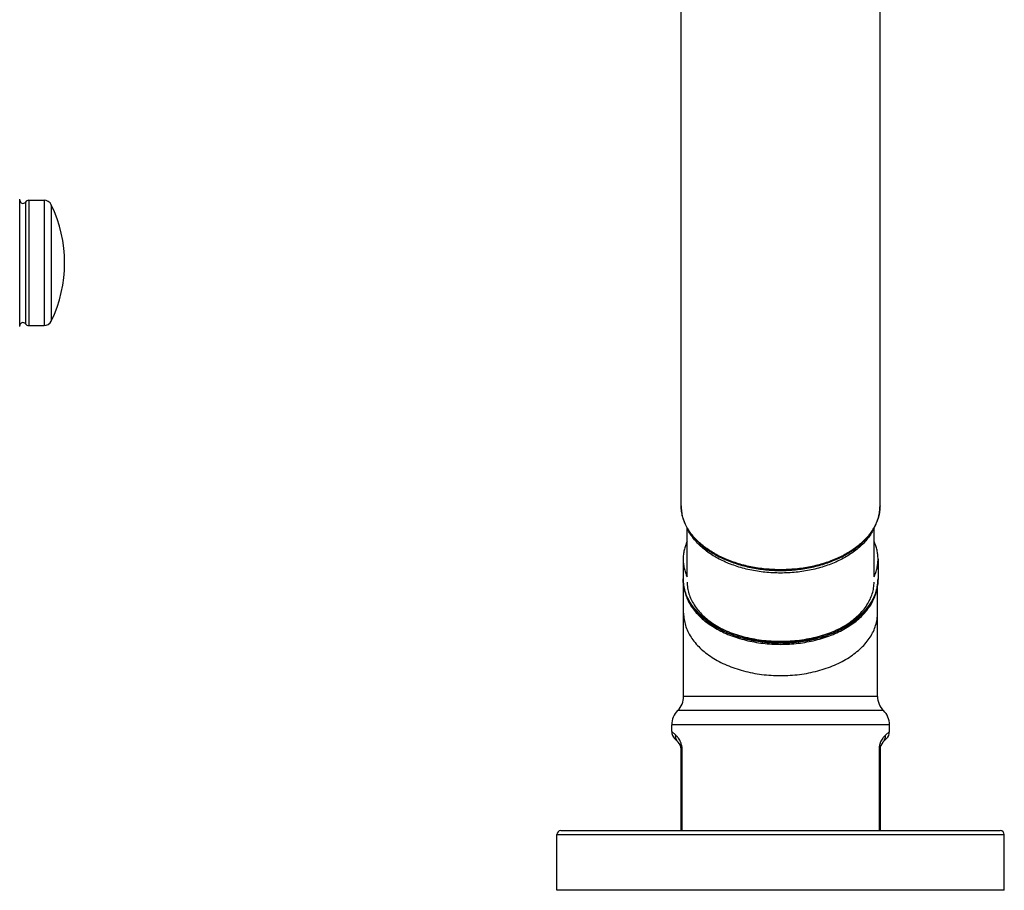
# Model space of a CAD drawing. Units: inches. Extents: x 0.7 to 21.2, y 4.2 to 14.3.
# Drawn here: x 16.2 to 21.2, y 4.2 to 8.6 of the extents above; entities that cross this region are included whole.
import ezdxf

# ---------------------------------------------------------------- set-up
doc = ezdxf.new("R2010")
doc.units = ezdxf.units.IN
doc.header["$LTSCALE"] = 1.21
doc.header["$MEASUREMENT"] = 0
doc.layers.get('0').update_dxf_attribs({"linetype": 'CONTINUOUS'})

msp = doc.modelspace()

# ---------------------------------------------------------------- linework, layer by layer
at = {"color": 7, "linetype": 'CONTINUOUS'}
for p, q in [((19.5752, 6.1519), (19.5752, 12.648)), ((20.5752, 6.1519), (20.5752, 12.648)), ((16.2499, 7.0579), (16.2499, 7.6879)), ((16.2948, 7.6879), (16.372, 7.6879)), ((16.2948, 7.0579), (16.372, 7.0579)), ((19.6052, 5.7948), (19.6052, 6.0399)), ((20.5452, 5.7948), (20.5452, 6.0399)), ((19.5852, 5.8838), (19.5852, 5.7842)), ((20.5652, 5.8838), (20.5652, 5.7842)), ((19.5877, 5.1939), (19.5877, 5.7587)), ((20.5627, 5.1939), (20.5627, 5.7587)), ((20.5627, 5.1939), (19.5877, 5.1939)), ((19.5277, 5.0171), (19.5277, 5.0511)), ((20.6227, 5.0171), (20.6227, 5.0511)), ((19.5605, 4.9636), (19.5423, 4.9818)), ((20.608, 4.9818), (20.5898, 4.9636)), ((19.5752, 4.5189), (19.5752, 4.9282)), ((20.5752, 4.9282), (20.5752, 4.5189)), ((18.9702, 4.5189), (21.1802, 4.5189)), ((18.9502, 4.2189), (18.9502, 4.4989)), ((21.2002, 4.2189), (21.2002, 4.4989)), ((21.2002, 4.2189), (18.9502, 4.2189))]:
    msp.add_line(p, q, dxfattribs=at)
at = {"color": 9, "linetype": 'CONTINUOUS'}
for p, q in [((16.2782, 7.6792), (16.2782, 7.0667)), ((16.2948, 7.6879), (16.2948, 7.0579)), ((16.372, 7.6879), (16.372, 7.0579)), ((16.408, 7.6654), (16.408, 7.0805)), ((20.5927, 5.1225), (19.5577, 5.1225)), ((20.6227, 5.0511), (19.5277, 5.0511)), ((19.5477, 4.9989), (19.5277, 5.0171)), ((20.6227, 5.0171), (20.6027, 4.9989)), ((19.5752, 4.9282), (19.58, 4.9282)), ((19.58, 4.5189), (19.58, 4.9282)), ((20.5752, 4.9282), (20.5704, 4.9282)), ((20.5704, 4.9282), (20.5704, 4.5189)), ((18.9502, 4.4989), (21.2002, 4.4989))]:
    msp.add_line(p, q, dxfattribs=at)
at = {"color": 7, "linetype": 'CONTINUOUS'}
for centre, radius, start, end in [((16.2299, 7.6879), 0.02, 0, 15), ((16.2654, 7.6879), 0.0155, 180, 325.7101), ((16.2948, 7.6679), 0.02, 90, 145.7101), ((16.372, 7.6479), 0.04, 25.8813, 90), ((15.8052, 7.3729), 0.67, 334.1187, 25.8813), ((16.372, 7.0979), 0.04, 270, 334.1187), ((16.2299, 7.0579), 0.02, 345, 360), ((16.2654, 7.0579), 0.0155, 34.2899, 180), ((16.2948, 7.0779), 0.02, 214.2899, 270), ((19.7997, 5.7843), 0.2145, 180.0035, 184.1371), ((20.3507, 5.7843), 0.2145, 355.8629, 359.9965), ((19.4877, 5.1939), 0.1, 314.427, 360), ((20.6627, 5.1939), 0.1, 180, 225.573), ((19.6277, 5.0511), 0.1, 134.427, 180), ((20.5227, 5.0511), 0.1, 0, 45.573), ((19.5777, 5.0171), 0.05, 179.9999, 224.9999), ((20.5727, 5.0171), 0.05, 315.0001, 0.0001), ((19.5252, 4.9282), 0.05, 0, 45), ((20.6252, 4.9282), 0.05, 135, 180), ((18.9702, 4.4989), 0.02, 90, 180), ((21.1802, 4.4989), 0.02, 0, 90)]:
    msp.add_arc(centre, radius, start, end, dxfattribs=at)
at = {"color": 9, "linetype": 'CONTINUOUS'}
for centre, radius, start, end in [((19.4898, 4.9282), 0.0902, 359.9921, 5.3745), ((20.6614, 4.9282), 0.091, 174.6647, 179.9868)]:
    msp.add_arc(centre, radius, start, end, dxfattribs=at)
at = {"color": 7, "linetype": 'CONTINUOUS'}
for points, knots in [([(19.5752, 6.1519), (19.5752, 6.1424), (19.5765, 6.1232), (19.5823, 6.0948), (19.5919, 6.0669), (19.6006, 6.049), (19.6055, 6.0403)], [0, 0, 0, 0, 0.244514, 0.491303, 0.742485, 1, 1, 1, 1]), ([(20.5449, 6.0403), (20.5498, 6.049), (20.5585, 6.0669), (20.5681, 6.0948), (20.5739, 6.1232), (20.5752, 6.1424), (20.5752, 6.1519)], [0, 0, 0, 0, 0.257515, 0.508697, 0.755486, 1, 1, 1, 1]), ([(19.6055, 6.0403), (19.6099, 6.0323), (19.6198, 6.0167), (19.6371, 5.9944), (19.6568, 5.9731), (19.679, 5.9528), (19.7035, 5.9338), (19.7301, 5.9161), (19.7587, 5.8997), (19.7997, 5.8796), (19.8551, 5.8587), (19.9256, 5.8405), (19.9995, 5.8294), (20.0752, 5.8257), (20.1508, 5.8294), (20.2248, 5.8405), (20.2953, 5.8587), (20.3506, 5.8796), (20.3917, 5.8997), (20.4292, 5.9212), (20.4635, 5.9457), (20.4935, 5.9731), (20.5133, 5.9944), (20.5306, 6.0167), (20.5404, 6.0323), (20.5449, 6.0403)], [0, 0, 0, 0, 0.025358, 0.051485, 0.078454, 0.106314, 0.135088, 0.164778, 0.195365, 0.226811, 0.292015, 0.35982, 0.42945, 0.50002, 0.57059, 0.64022, 0.708024, 0.773229, 0.804674, 0.835261, 0.893686, 0.921546, 0.948515, 0.974642, 1, 1, 1, 1]), ([(19.6052, 5.9729), (19.6019, 5.9658), (19.5961, 5.9513), (19.5898, 5.929), (19.586, 5.9065), (19.5852, 5.8914), (19.5852, 5.8838)], [0, 0, 0, 0, 0.255952, 0.506884, 0.754339, 1, 1, 1, 1]), ([(20.5652, 5.8838), (20.5652, 5.8914), (20.5643, 5.9065), (20.5605, 5.929), (20.5542, 5.9513), (20.5485, 5.9658), (20.5452, 5.9729)], [0, 0, 0, 0, 0.245661, 0.493116, 0.744048, 1, 1, 1, 1]), ([(19.5852, 5.8838), (19.5852, 5.8763), (19.586, 5.8612), (19.5898, 5.8386), (19.5961, 5.8163), (19.6019, 5.8019), (19.6052, 5.7948)], [0, 0, 0, 0, 0.245661, 0.493116, 0.744048, 1, 1, 1, 1]), ([(20.5452, 5.7948), (20.5485, 5.8019), (20.5542, 5.8163), (20.5605, 5.8386), (20.5643, 5.8612), (20.5652, 5.8763), (20.5652, 5.8838)], [0, 0, 0, 0, 0.255952, 0.506884, 0.754339, 1, 1, 1, 1]), ([(19.5858, 5.7688), (19.5861, 5.7635), (19.5873, 5.7531), (19.5911, 5.7322), (19.5988, 5.7063), (19.6124, 5.6764), (19.6302, 5.6476), (19.6521, 5.6202), (19.6776, 5.5945), (19.7067, 5.5706), (19.739, 5.5487), (19.7743, 5.529), (19.8122, 5.5116), (19.8524, 5.4966), (19.8945, 5.4841), (19.9383, 5.4744), (19.9833, 5.4673), (20.029, 5.4631), (20.0752, 5.4617), (20.1214, 5.4631), (20.1671, 5.4673), (20.2121, 5.4744), (20.2558, 5.4841), (20.298, 5.4966), (20.3382, 5.5116), (20.3761, 5.529), (20.4113, 5.5487), (20.4437, 5.5706), (20.4727, 5.5945), (20.4983, 5.6202), (20.5201, 5.6476), (20.538, 5.6764), (20.5516, 5.7063), (20.5593, 5.7322), (20.5631, 5.7531), (20.5643, 5.7635), (20.5646, 5.7688)], [0, 0, 0, 0, 0.012522, 0.025104, 0.050548, 0.076567, 0.103353, 0.131061, 0.159804, 0.18965, 0.220624, 0.252706, 0.28584, 0.319936, 0.354876, 0.390519, 0.426705, 0.463259, 0.500001, 0.536743, 0.573298, 0.609483, 0.645126, 0.680066, 0.714162, 0.747296, 0.779378, 0.810351, 0.840197, 0.86894, 0.896647, 0.923433, 0.949452, 0.974896, 0.987478, 1, 1, 1, 1]), ([(19.6052, 5.7689), (19.6052, 5.759), (19.6067, 5.7391), (19.6136, 5.7095), (19.6249, 5.6806), (19.6406, 5.6526), (19.6605, 5.6257), (19.6843, 5.6003), (19.7119, 5.5765), (19.743, 5.5545), (19.7772, 5.5347), (19.8143, 5.5171), (19.8538, 5.5019), (19.8955, 5.4892), (19.9389, 5.4793), (19.9836, 5.4721), (20.0292, 5.4678), (20.0752, 5.4663), (20.1212, 5.4678), (20.1668, 5.4721), (20.2115, 5.4793), (20.2549, 5.4892), (20.2965, 5.5019), (20.3361, 5.5171), (20.3732, 5.5347), (20.4074, 5.5545), (20.4385, 5.5765), (20.466, 5.6003), (20.4899, 5.6257), (20.5098, 5.6526), (20.5254, 5.6806), (20.5368, 5.7095), (20.5437, 5.7391), (20.5452, 5.759), (20.5452, 5.7689)], [0, 0, 0, 0, 0.024207, 0.048745, 0.073905, 0.099949, 0.127074, 0.155418, 0.185057, 0.216013, 0.248256, 0.281712, 0.316273, 0.351798, 0.388124, 0.425066, 0.462427, 0.5, 0.537573, 0.574934, 0.611876, 0.648202, 0.683727, 0.718288, 0.751744, 0.783987, 0.814943, 0.844582, 0.872926, 0.900051, 0.926095, 0.951255, 0.975793, 1, 1, 1, 1]), ([(19.5903, 5.7368), (19.5918, 5.7272), (19.5963, 5.7079), (19.6071, 5.6799), (19.6218, 5.6526), (19.6403, 5.6264), (19.6625, 5.6013), (19.6881, 5.5777), (19.7169, 5.5558), (19.7488, 5.5356), (19.7833, 5.5174), (19.8204, 5.5013), (19.8595, 5.4874), (19.9004, 5.4759), (19.9428, 5.4669), (19.9863, 5.4604), (20.0306, 5.4564), (20.0752, 5.4551), (20.1198, 5.4564), (20.1641, 5.4604), (20.2076, 5.4669), (20.25, 5.4759), (20.2909, 5.4874), (20.33, 5.5013), (20.367, 5.5174), (20.4016, 5.5356), (20.4335, 5.5558), (20.4623, 5.5777), (20.4879, 5.6013), (20.5101, 5.6264), (20.5286, 5.6526), (20.5433, 5.6799), (20.5541, 5.7079), (20.5586, 5.7272), (20.5601, 5.7368)], [0, 0, 0, 0, 0.024164, 0.048895, 0.074422, 0.10092, 0.128517, 0.157293, 0.187279, 0.218465, 0.250805, 0.28422, 0.318603, 0.353828, 0.389746, 0.426196, 0.463007, 0.500001, 0.536995, 0.573806, 0.610256, 0.646174, 0.681398, 0.715782, 0.749197, 0.781536, 0.812722, 0.842708, 0.871483, 0.89908, 0.925578, 0.951105, 0.975836, 1, 1, 1, 1])]:
    msp.add_open_spline(points, degree=3, knots=knots, dxfattribs=at)
at = {"color": 9, "linetype": 'CONTINUOUS'}
for points, knots in [([(19.6061, 6.0406), (19.6011, 6.0494), (19.5922, 6.0672), (19.5824, 6.095), (19.5765, 6.1234), (19.5752, 6.1425), (19.5752, 6.1519)], [0, 0, 0, 0, 0.258767, 0.510164, 0.756448, 1, 1, 1, 1]), ([(20.5752, 6.1519), (20.5752, 6.1425), (20.5739, 6.1234), (20.568, 6.095), (20.5582, 6.0672), (20.5493, 6.0494), (20.5442, 6.0406)], [0, 0, 0, 0, 0.243552, 0.489836, 0.741233, 1, 1, 1, 1]), ([(20.5442, 6.0406), (20.5398, 6.0329), (20.5299, 6.0175), (20.5127, 5.9957), (20.493, 5.9748), (20.4708, 5.9549), (20.4464, 5.9362), (20.4198, 5.9187), (20.3913, 5.9025), (20.3503, 5.8827), (20.295, 5.8619), (20.2246, 5.8439), (20.1508, 5.833), (20.0752, 5.8293), (19.9996, 5.833), (19.9258, 5.8439), (19.8553, 5.8619), (19.8001, 5.8827), (19.7591, 5.9025), (19.7306, 5.9187), (19.704, 5.9362), (19.6796, 5.9549), (19.6574, 5.9748), (19.6377, 5.9957), (19.6205, 6.0175), (19.6106, 6.0329), (19.6061, 6.0406)], [0, 0, 0, 0, 0.025064, 0.050963, 0.077765, 0.105513, 0.134224, 0.163892, 0.194491, 0.225977, 0.291325, 0.359329, 0.429188, 0.5, 0.570812, 0.640671, 0.708675, 0.774023, 0.805509, 0.836108, 0.865776, 0.894487, 0.922235, 0.949037, 0.974936, 1, 1, 1, 1]), ([(20.5452, 6.0399), (20.5414, 6.0317), (20.5328, 6.0155), (20.5172, 5.9922), (20.4987, 5.9699), (20.4699, 5.9409), (20.4363, 5.915), (20.399, 5.8921), (20.3685, 5.8762), (20.3361, 5.8619), (20.2902, 5.845), (20.2293, 5.8286), (20.1533, 5.8167), (20.0752, 5.8127), (19.9971, 5.8167), (19.921, 5.8286), (19.8602, 5.845), (19.8143, 5.8619), (19.7819, 5.8762), (19.7514, 5.8921), (19.7141, 5.915), (19.6805, 5.9409), (19.6517, 5.9699), (19.6332, 5.9922), (19.6176, 6.0155), (19.609, 6.0317), (19.6052, 6.0399)], [0, 0, 0, 0, 0.024708, 0.050233, 0.076664, 0.104074, 0.161915, 0.192384, 0.223825, 0.256178, 0.289365, 0.357833, 0.42838, 0.5, 0.57162, 0.642167, 0.710635, 0.743822, 0.776175, 0.807616, 0.838085, 0.895926, 0.923336, 0.949767, 0.975292, 1, 1, 1, 1]), ([(20.5652, 5.7842), (20.5652, 5.7739), (20.5636, 5.7531), (20.5564, 5.7223), (20.5446, 5.6921), (20.5282, 5.6629), (20.5075, 5.6349), (20.4827, 5.6084), (20.4539, 5.5836), (20.4215, 5.5607), (20.3859, 5.54), (20.3472, 5.5217), (20.306, 5.5058), (20.2625, 5.4927), (20.2173, 5.4823), (20.1707, 5.4748), (20.1232, 5.4703), (20.0752, 5.4688), (20.0272, 5.4703), (19.9797, 5.4748), (19.9331, 5.4823), (19.8879, 5.4927), (19.8444, 5.5058), (19.8032, 5.5217), (19.7645, 5.54), (19.7288, 5.5607), (19.6965, 5.5836), (19.6677, 5.6084), (19.6429, 5.6349), (19.6221, 5.6629), (19.6058, 5.6921), (19.5939, 5.7223), (19.5868, 5.7531), (19.5852, 5.7739), (19.5852, 5.7842)], [0, 0, 0, 0, 0.024208, 0.048746, 0.073906, 0.09995, 0.127075, 0.155418, 0.185058, 0.216014, 0.248256, 0.281712, 0.316273, 0.351798, 0.388124, 0.425066, 0.462427, 0.5, 0.537573, 0.574934, 0.611876, 0.648202, 0.683727, 0.718288, 0.751744, 0.783986, 0.814942, 0.844582, 0.872925, 0.90005, 0.926094, 0.951254, 0.975792, 1, 1, 1, 1]), ([(19.5877, 5.6117), (19.5877, 5.6015), (19.5893, 5.5808), (19.5964, 5.5501), (19.6082, 5.5201), (19.6245, 5.491), (19.6451, 5.4632), (19.6698, 5.4368), (19.6984, 5.4121), (19.7306, 5.3894), (19.7661, 5.3688), (19.8046, 5.3505), (19.8456, 5.3347), (19.8888, 5.3216), (19.9338, 5.3113), (19.9802, 5.3039), (20.0275, 5.2994), (20.0752, 5.2979), (20.1229, 5.2994), (20.1702, 5.3039), (20.2165, 5.3113), (20.2616, 5.3216), (20.3048, 5.3347), (20.3458, 5.3505), (20.3843, 5.3688), (20.4198, 5.3894), (20.452, 5.4121), (20.4806, 5.4368), (20.5053, 5.4632), (20.5259, 5.491), (20.5422, 5.5201), (20.554, 5.5501), (20.5611, 5.5808), (20.5627, 5.6015), (20.5627, 5.6117)], [0, 0, 0, 0, 0.024208, 0.048746, 0.073906, 0.09995, 0.127075, 0.155418, 0.185058, 0.216013, 0.248256, 0.281712, 0.316273, 0.351798, 0.388124, 0.425066, 0.462427, 0.5, 0.537573, 0.574934, 0.611876, 0.648202, 0.683727, 0.718288, 0.751744, 0.783987, 0.814942, 0.844582, 0.872925, 0.90005, 0.926094, 0.951254, 0.975792, 1, 1, 1, 1]), ([(19.5605, 4.9636), (19.5583, 4.9658), (19.5543, 4.9708), (19.55, 4.9796), (19.5477, 4.9891), (19.5475, 4.9956), (19.5477, 4.9989)], [0, 0, 0, 0, 0.24654, 0.494627, 0.745525, 1, 1, 1, 1]), ([(19.5706, 4.9685), (19.5689, 4.9722), (19.5652, 4.9787), (19.5577, 4.989), (19.5517, 4.9953), (19.5477, 4.9989)], [0, 0, 0, 0, 0.31741, 0.583596, 1, 1, 1, 1]), ([(19.5796, 4.9367), (19.5793, 4.9398), (19.5784, 4.9458), (19.5757, 4.9565), (19.5728, 4.964), (19.5706, 4.9685)], [0, 0, 0, 0, 0.283086, 0.545247, 1, 1, 1, 1]), ([(20.5798, 4.9685), (20.5776, 4.964), (20.5747, 4.9565), (20.572, 4.9458), (20.5711, 4.9398), (20.5708, 4.9366)], [0, 0, 0, 0, 0.454751, 0.716922, 1, 1, 1, 1]), ([(20.6027, 4.9989), (20.5987, 4.9953), (20.5927, 4.989), (20.5852, 4.9787), (20.5815, 4.9722), (20.5798, 4.9685)], [0, 0, 0, 0, 0.4164, 0.682585, 1, 1, 1, 1]), ([(20.5898, 4.9636), (20.5921, 4.9658), (20.5961, 4.9708), (20.6004, 4.9796), (20.6027, 4.9891), (20.6029, 4.9956), (20.6027, 4.9989)], [0, 0, 0, 0, 0.24654, 0.494627, 0.745526, 1, 1, 1, 1])]:
    msp.add_open_spline(points, degree=3, knots=knots, dxfattribs=at)

doc.saveas('drawing.dxf')
